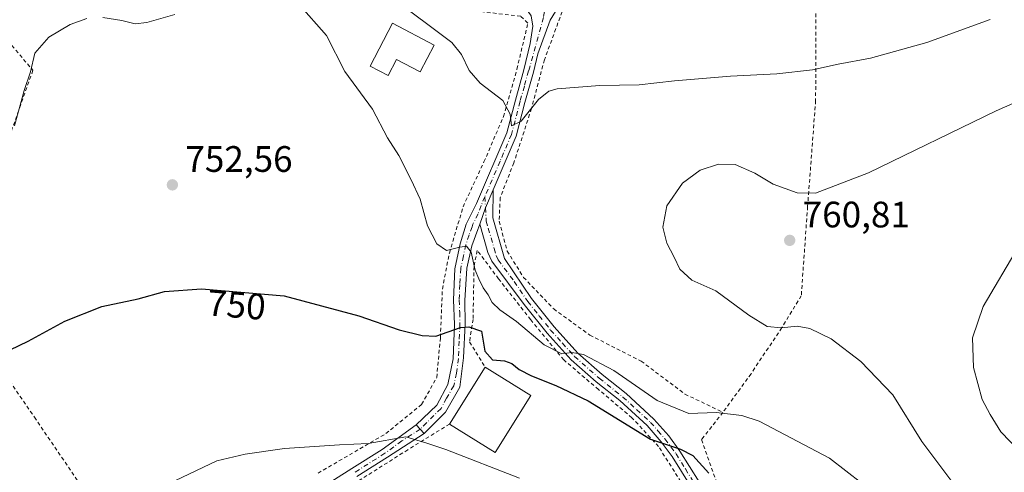
# Model space of a CAD drawing. Units: metres. Extents: x 593363 to 596800, y 4761456 to 4763817.
# Drawn here: x 595376 to 595644, y 4763447 to 4763571 of the extents above; entities that cross this region are included whole.
import ezdxf
from ezdxf.enums import TextEntityAlignment as Align

# ---------------------------------------------------------------- set-up
doc = ezdxf.new("R2010")
doc.units = ezdxf.units.M
doc.header["$MEASUREMENT"] = 0
doc.linetypes.add('DGN Style 2', pattern=[1.6480167562047852, 0.988810053722871, -0.6592067024819142])
doc.linetypes.add('DGN Style 4', pattern=[2.6384748266838614, 1.318413404963828, -0.6592067024819142, 0.001648016756204785, -0.6592067024819142])
for name, color, linetype, lineweight in [('Alambrada', 7, 'DGN Style 2', 0), ('Cultivos herbáceos CxS', 92, 'Continuous', 0), ('Curva de nivel maestra', 30, 'Continuous', 30), ('Curva de nivel normal', 30, 'Continuous', 0), ('Edificación Cxs', 1, 'Continuous', 13), ('Pista no pavimentada Cxs', 111, 'Continuous', 0), ('Pista no pavimentada eje', 91, 'DGN Style 4', 0), ('Pista pavimentada Cxs', 135, 'Continuous', 0), ('Pista pavimentada eje', 135, 'DGN Style 4', 0), ('Punto de cota en terreno', 7, 'Continuous', 0), ('Rótulo de curva de nivel directora', 7, 'Continuous', 0), ('Rótulo de punto de cota en terreno', 7, 'Continuous', 0)]:
    doc.layers.add(name, color=color, linetype=linetype, lineweight=lineweight)
doc.styles.add('Style-Arial', font='txt')

# ---------------------------------------------------------------- blocks, each defined once
blk = doc.blocks.new('5PATER')
at = {"layer": 'Cultivos herbáceos CxS', "linetype": 'Continuous', "lineweight": 0}
h = blk.add_hatch(color=51, dxfattribs=at)
edge = h.paths.add_edge_path()
edge.add_ellipse((0, 0), major_axis=(-0.1095731443231308, -0.1110710700762829), ratio=0.9994222409660322, start_angle=0, end_angle=360)

msp = doc.modelspace()

# ---------------------------------------------------------------- linework, layer by layer
at = {"layer": 'Alambrada', "color": 7, "linetype": 'DGN Style 2', "lineweight": 0}
for points in [[(595591.9600999998, 4763610.6801, 747.2973999999958), (595567.0000999998, 4763597.1601, 755.6255999999995), (595544.0100999996, 4763585.1801, 748.3527999999933), (595523.9700999996, 4763574.3101, 749.7554999999993), (595518.5701000001, 4763559.670100001, 752.6175999999978), (595515.0701000001, 4763546.4001, 755.3610000000045), (595510.2600999996, 4763531.610099999, 756.1503999999986), (595506.5401, 4763522.1501, 756.1983000000037), (595506.2801000001, 4763515.7301, 756.2652999999991), (595508.4401000004, 4763507.630100001, 756.4567999999999), (595512.8901000004, 4763500.4801, 756.7571999999927), (595521.1001000004, 4763491.890100001, 757.4101999999984), (595530.9401000004, 4763484.7601, 758.2752999999939), (595544.8701, 4763477.690099999, 759.458700000003), (595556.8000999996, 4763468.720100001, 758.4354000000022), (595567.1201, 4763463.7601, 756.4915000000037)], [(595591.9600999998, 4763610.6801, 747.2973999999958), (595592.4200999998, 4763577.170100001, 751.0393999999943), (595592.3201000001, 4763548.590100001, 757.2399000000005), (595590.1401000004, 4763519.7501, 760.0791000000027), (595588.4200999998, 4763495.4801, 760.7986999999994), (595583.1201, 4763486.800100001, 759.9714999999997), (595574.7600999996, 4763474.2601, 757.8031999999948), (595567.1201, 4763463.7601, 756.4915000000037)], [(595457.0201000003, 4763447.220100001, 745.8154000000069), (595475.4801000003, 4763457.9801, 746.9018000000069), (595485.1901000004, 4763465.920100001, 747.6144999999962), (595489.3000999996, 4763473.2301, 749.2997000000032), (595490.3000999996, 4763484.140100001, 751.7531000000017), (595490.8201000001, 4763497.270099999, 753.6342000000004), (595492.7301000003, 4763507.090100001, 755.7872999999963), (595496.4600999998, 4763519.6801, 757.2369000000036), (595502.1401000004, 4763531.880100001, 757.9462000000058), (595507.4401000004, 4763544.210100001, 756.9902000000002), (595511.1001000004, 4763557.100099999, 753.3546999999963), (595514.0800999999, 4763569.610099999, 750.7360000000045), (595512.1201, 4763571.530099999, 750.5347000000039), (595493.9501, 4763573.590100001, 752.485799999995), (595476.4801000003, 4763578.4301, 754.246499999994), (595460.6700999998, 4763582.020099999, 754.8565999999992), (595445.6201, 4763584.7401, 755.2681000000011), (595405.6201, 4763589.840100001, 757.7756999999983), (595392.0500999996, 4763589.460100001, 758.1416999999929), (595378.5301000001, 4763586.1501, 758.5372999999963), (595361.0500999996, 4763578.6801, 758.6579999999958), (595379.4901000002, 4763556.790100001, 754.996499999994), (595372.6001000004, 4763537.340100001, 755.6306000000042)], [(595342.4401000004, 4763517.700099999, 755.8313000000054), (595362.8901000004, 4763487.170100001, 751.2538999999962), (595379.8901000004, 4763462.4901, 748.213699999993), (595400.5701000001, 4763432.100099999, 745.7017000000051), (595405.7200999996, 4763424.5601, 747.8853999999993)], [(595604.9600999998, 4763329.3301, 740.0359000000027), (595611.4600999998, 4763345.2601, 741.6076999999932), (595612.3701, 4763353.4901, 742.785799999998), (595609.7600999996, 4763361.800100001, 743.848299999998), (595603.8701, 4763369.300100001, 745.8736999999965), (595586.8000999996, 4763385.270099999, 744.8015000000014), (595579.6001000004, 4763396.4001, 744.9850000000006), (595572.0201000003, 4763411.4101, 745.6434000000008), (595564.1101000002, 4763428.5101, 746.9765000000043), (595557.4401000004, 4763442.120100001, 748.4554999999964), (595549.6201, 4763454.440099999, 751.1977999999945), (595542.3901000004, 4763462.290100001, 751.1049999999959), (595533.3000999996, 4763469.970100001, 752.3779000000069), (595523.8300999999, 4763478.0101, 754.7838000000047), (595514.8400999998, 4763488.960100001, 755.8031999999948), (595506.1201, 4763500.0701, 756.2502999999998), (595500.3201000001, 4763507.800100001, 755.648000000001), (595499.4301000005, 4763503.460100001, 755.0124000000069), (595499.1700999998, 4763489.0601, 751.1089000000065), (595498.2301000003, 4763482.920100001, 749.6686000000045), (595502.4600999998, 4763476.0601, 750.7056000000011)], [(595567.1201, 4763463.7601, 756.4915000000037), (595561.2801000001, 4763456.340100001, 758.6203999999999), (595566.1501000002, 4763442.630100001, 750.1432000000059), (595575.2301000003, 4763422.6501, 748.0322000000016), (595582.9401000004, 4763404.960100001, 746.5387000000047), (595593.0701000001, 4763388.420100001, 746.1269999999931), (595606.7100999998, 4763377.3101, 745.5675000000047), (595614.3701, 4763365.8101, 744.7088999999978)], [(595492.8000999996, 4763460.5801, 747.1885000000038), (595481.4401000004, 4763453.590100001, 744.980899999995), (595461.8101000005, 4763441.170100001, 743.7066999999952), (595441.0100999996, 4763428.100099999, 743.7216999999946)]]:
    msp.add_polyline3d(points, dxfattribs=at)
at = {"layer": 'Curva de nivel maestra', "color": 30, "linetype": 'Continuous', "lineweight": 30, "elevation": 750, "flags": 128}
msp.add_lwpolyline([(595368.1299999999, 4763478.360099999), (595378.2400000002, 4763483.130100001), (595388.1600000003, 4763488.590100001), (595398.2800000003, 4763492.520099999), (595408.1399999997, 4763494.640100001), (595415.2800000003, 4763496.600099999), (595425.3499999996, 4763497.340100001), (595447.8499999996, 4763495.460100001), (595468.1500000004, 4763490.040100001), (595479.0899999999, 4763486.2301), (595485.3499999996, 4763484.6601), (595489.0099999999, 4763484.4801), (595495.7699999996, 4763486.870100001), (595498.0099999999, 4763487.0001), (595501.5, 4763485.8101), (595502.4199999999, 4763480.4101), (595504.4500000002, 4763478.040100001), (595507.7300000006, 4763477.7401), (595509.75, 4763477.090100001), (595511.7400000002, 4763475.450099999), (595515.0599999996, 4763473.690099999), (595521.7100000001, 4763471.030099999), (595530.4299999997, 4763466.9301), (595547.4199999999, 4763456.470100001), (595555.5800000001, 4763453.7401), (595558.9400000004, 4763451.9901), (595563.25, 4763447.210100001)], dxfattribs=at)
at = {"layer": 'Curva de nivel normal', "color": 30, "linetype": 'Continuous', "lineweight": 0, "flags": 128}
for points, elevation in [([(595639.7400000002, 4763570.609999999), (595622.5700000003, 4763564.4), (595607.2699999996, 4763560.109999999), (595598.4299999997, 4763558.430000001), (595591.4600000001, 4763556.930000001), (595581.7999999998, 4763555.810000001), (595569.1299999999, 4763555.230000001), (595553.9400000004, 4763553.970000001), (595544.3399999999, 4763552.859999999), (595533.6100000005, 4763552.630000001), (595522.0199999996, 4763551.74), (595519.7699999996, 4763551.140000001), (595516.9299999997, 4763548.83), (595512.29, 4763542.970000001), (595509.6399999997, 4763541.699999999), (595509.2400000002, 4763544.9), (595507.2400000002, 4763548.58), (595501.1200000001, 4763553.26), (595498.0899999999, 4763556.699999999), (595496.04, 4763561.100000001), (595493.3799999999, 4763564.369999999), (595486.5, 4763569.49), (595477.3300000001, 4763576.439999999)], 755.0000000000001), ([(595451.8300000001, 4763574.810000001), (595459.3200000003, 4763566.300000001), (595464.2699999996, 4763556.439999999), (595471.8300000001, 4763546.25), (595475.9400000004, 4763538.460000001), (595478.9699999997, 4763533.630000001), (595482.3200000003, 4763526.980000001), (595484.79, 4763521.710000001), (595486.7800000003, 4763514.5), (595489.3600000005, 4763509.619999999), (595491.9800000006, 4763507.82), (595495.5899999999, 4763508.65), (595497.4299999997, 4763508.949999999), (595498.7000000002, 4763507.369999999), (595499.79, 4763502.460000001), (595500.7699999996, 4763500.109999999), (595501.8899999997, 4763497.67), (595503.3099999996, 4763495.699999999), (595504.3600000005, 4763493.600000001), (595506.4699999997, 4763491.619999999), (595511.0099999999, 4763488.449999999), (595518.5099999999, 4763482.130000001), (595523.29, 4763479.689999999), (595526.04, 4763480.01), (595529.2199999997, 4763479.49), (595537.4699999997, 4763475.180000001), (595549.2199999997, 4763467.02), (595557.8600000005, 4763463.480000001), (595565.2300000006, 4763463.74), (595572.2300000006, 4763462.890000001), (595577.0099999999, 4763461.369999999), (595596.0999999996, 4763451.34), (595609.3899999997, 4763440.949999999)], 755.0000000000001), ([(595374.4600000001, 4763541.680000001), (595377.1399999997, 4763551.310000001), (595378.8099999996, 4763556.34), (595380, 4763561.470000001), (595383.8300000001, 4763565.779999999), (595389.6100000005, 4763569.27), (595394.1399999997, 4763570.92)], 755.0000000000001), ([(595398.4900000002, 4763571.140000001), (595403.7199999997, 4763570.34), (595407.3300000001, 4763569.4), (595410.4500000002, 4763569.76), (595418.1299999999, 4763571.970000001)], 755.0000000000001), ([(595655.8600000005, 4763552.08), (595641.3899999997, 4763545.810000001), (595606.6699999999, 4763528.9), (595592.2999999998, 4763523.4), (595587.3300000001, 4763523.430000001), (595580.7699999996, 4763525.810000001), (595575.79, 4763528.82), (595570.4600000001, 4763531.210000001), (595565.9100000003, 4763531.300000001), (595560.9199999999, 4763529.600000001), (595556.0800000001, 4763526.100000001), (595551.8200000003, 4763519.970000001), (595550.7699999996, 4763514.140000001), (595551.8399999999, 4763509.810000001), (595553.8799999999, 4763505.970000001), (595555.4299999997, 4763502.689999999), (595558.6799999997, 4763499.689999999), (595565.2199999997, 4763496.810000001), (595574.1600000003, 4763490.17), (595579.0999999996, 4763487.119999999), (595583.0800000001, 4763486.76), (595587.3399999999, 4763487.199999999), (595590.7400000002, 4763486.539999999), (595596.5, 4763483.789999999), (595604.6200000001, 4763477.58), (595613.3099999996, 4763468.52), (595621.1799999997, 4763455.800000001), (595634.8099999996, 4763437.699999999)], 760), ([(595647.4100000003, 4763508.730000001), (595637.8799999999, 4763492.550000001), (595634.9400000004, 4763484.029999999), (595635.25, 4763475.99), (595637.6200000001, 4763467.26), (595639.7800000003, 4763463.220000001), (595642.6600000003, 4763458.42), (595647.8600000005, 4763453.100000001)], 765), ([(595511.8099999996, 4763445.869999999), (595491.8099999996, 4763453.65), (595486.5599999996, 4763455.4), (595480.9100000003, 4763457.119999999), (595470.6399999997, 4763455.32), (595462.9000000004, 4763454.9), (595447.8600000005, 4763453.9), (595437.1900000004, 4763452.4), (595429.4800000006, 4763450.539999999), (595414.4199999999, 4763443.439999999)], 745)]:
    msp.add_lwpolyline(points, dxfattribs=dict(at, elevation=elevation))
at = {"layer": 'Edificación Cxs', "color": 1, "linetype": 'Continuous', "lineweight": 13, "elevation": 758.8752999999998, "flags": 128}
msp.add_lwpolyline([(595488.6300999997, 4763563.640100001), (595484.8101000005, 4763556.370100001), (595478.3800999997, 4763559.7601), (595476.0800999999, 4763555.390100001), (595471.2401000002, 4763557.940099999), (595477.2600999996, 4763569.630100001)], close=True, dxfattribs=at)
at = {"layer": 'Edificación Cxs', "color": 1, "linetype": 'Continuous', "lineweight": 13, "extrusion": (-0.100199740353114, -0.1605685280161055, 0.9819255368121912), "elevation": -823796.3940926072, "flags": 128}
msp.add_lwpolyline([(-2016615.770817464, 4277825.296268949), (-2016615.770817464, 4277843.878948852)], dxfattribs=at)
at = {"layer": 'Edificación Cxs', "color": 1, "linetype": 'Continuous', "lineweight": 13, "extrusion": (0.04184637069069684, -0.02609918687699473, 0.9987831164494004), "elevation": -98653.44310536995, "flags": 128}
msp.add_lwpolyline([(4356936.205664802, 2013132.463754069), (4356936.205664801, 2013117.820077179)], dxfattribs=at)
at = {"layer": 'Edificación Cxs', "color": 1, "linetype": 'Continuous', "lineweight": 13, "extrusion": (-0.07304026843102751, -0.1478839961765392, 0.9863039302681406), "elevation": -747197.5852284505, "flags": 128}
msp.add_lwpolyline([(-1575487.895448816, 4472672.871953042), (-1575489.701557626, 4472654.462615849), (-1575504.25594463, 4472655.926802034)], dxfattribs=at)
at = {"layer": 'Edificación Cxs', "color": 1, "linetype": 'Continuous', "lineweight": 13}
msp.add_polyline3d([(595488.6300999997, 4763563.640100001, 756.5412000000069), (595484.8101000005, 4763556.370100001, 757.1538), (595478.3800999997, 4763559.7601, 758.8752999999998), (595476.0800999999, 4763555.390100001, 756.7694000000047), (595471.2401000002, 4763557.940099999, 756.7054000000062), (595477.2600999996, 4763569.630100001, 757.1518000000069), (595488.6300999997, 4763563.640100001, 756.5412000000069)], dxfattribs=at)
msp.add_3dface([(595514.8701, 4763468.3201, 750.7056000000011), (595505.2100999998, 4763452.840100001, 750.7056000000011), (595492.8000999996, 4763460.5801, 750.7056000000011), (595502.4600999998, 4763476.0601, 750.7056000000011)], dxfattribs=at)
at = {"layer": 'Pista no pavimentada Cxs', "color": 111, "linetype": 'Continuous', "lineweight": 0, "extrusion": (-0.8215287575803076, 0.3106646260363548, 0.4780983064164189), "elevation": 990995.9133101287, "flags": 128}
msp.add_lwpolyline([(-4666214.357962818, -538578.99531876), (-4666219.094325142, -538579.2307719189), (-4666224.411002455, -538578.7400547452)], dxfattribs=at)
at = {"layer": 'Pista no pavimentada Cxs', "color": 111, "linetype": 'Continuous', "lineweight": 0, "extrusion": (0.2217640933935599, -0.2376754185051428, 0.9456907963598555), "elevation": -999394.3481996614, "flags": 128}
msp.add_lwpolyline([(3685068.773940738, 2909748.357797747), (3685068.773940737, 2909744.901285492)], dxfattribs=at)
at = {"layer": 'Pista no pavimentada Cxs', "color": 111, "linetype": 'Continuous', "lineweight": 0}
for points in [[(595558.3800999997, 4763443.5601, 748.8380000000034), (595553.3101000005, 4763451.7601, 750.3515999999945), (595550.3601000002, 4763455.770099999, 752.6554000000033), (595546.5201000003, 4763460.140100001, 751.5913), (595539.0900999998, 4763466.950099999, 752.1300000000047), (595532.6601, 4763472.0601, 753.2360999999946), (595525.8400999998, 4763478.050100001, 755.0065000000033), (595519.2901, 4763485.3201, 755.8411999999954), (595513.0301000001, 4763493.120100001, 756.2934999999999), (595504.2801000001, 4763504.850099999, 756.1680999999954), (595503.1601999998, 4763507.200099999, 756.0473999999958), (595500.9801000003, 4763514.950099999, 756.1269999999931), (595502.5500999996, 4763519.420100001, 755.9201999999932), (595504.6501000002, 4763524.3101, 756.3512000000047), (595504.5801999997, 4763516.640100001, 756.0451999999932), (595507.7401000002, 4763505.5701, 756.444399999993), (595515.0601000005, 4763494.690099999, 756.742499999993), (595521.2500999998, 4763486.9901, 756.3415999999997), (595527.6401000004, 4763479.880100001, 755.842300000004), (595534.3002000004, 4763474.030099999, 754.8399000000064), (595540.7602000004, 4763468.9001, 753.9060000000028), (595548.3602, 4763461.940099999, 753.2596999999951), (595552.3601000002, 4763457.380100001, 755.9247999999934), (595555.4402000001, 4763453.190099999, 751.8818000000028), (595560.6201, 4763444.8201, 749.4569999999949)], [(595504.6501000002, 4763524.3101, 756.3512000000047), (595504.5801999997, 4763516.640100001, 756.0451999999932), (595507.7401000002, 4763505.5701, 756.444399999993), (595515.0601000005, 4763494.690099999, 756.742499999993), (595521.2500999998, 4763486.9901, 756.3415999999997), (595527.6401000004, 4763479.880100001, 755.842300000004), (595534.3002000004, 4763474.030099999, 754.8399000000064), (595540.7602000004, 4763468.9001, 753.9060000000028), (595548.3602, 4763461.940099999, 753.2596999999951), (595552.3601000002, 4763457.380100001, 755.9247999999934), (595555.4402000001, 4763453.190099999, 751.8818000000028), (595560.6201, 4763444.8201, 749.4569999999949)], [(595558.3800999997, 4763443.5601, 748.8380000000034), (595553.3101000005, 4763451.7601, 750.3515999999945), (595550.3601000002, 4763455.770099999, 752.6554000000033), (595546.5201000003, 4763460.140100001, 751.5913), (595539.0900999998, 4763466.950099999, 752.1300000000047), (595532.6601, 4763472.0601, 753.2360999999946), (595525.8400999998, 4763478.050100001, 755.0065000000033), (595519.2901, 4763485.3201, 755.8411999999954), (595513.0301000001, 4763493.120100001, 756.2934999999999), (595504.2801000001, 4763504.850099999, 756.1680999999954), (595503.1601999998, 4763507.200099999, 756.0473999999958), (595500.9801000003, 4763514.950099999, 756.1269999999931)], [(595457.7600999996, 4763443.130100001, 744.516499999998), (595466.2200999996, 4763448.470100001, 745.3695000000008), (595474.4700999996, 4763453.690099999, 745.5639999999986), (595483.6700999998, 4763460.4101, 746.7578999999969), (595485.9001000002, 4763458.020099999, 745.6343000000053), (595475.9301000005, 4763451.550100001, 744.787599999996), (595467.6001000004, 4763446.280099999, 744.4363000000012)], [(595457.7600999996, 4763443.130100001, 744.516499999998), (595466.2200999996, 4763448.470100001, 745.3695000000008), (595474.4700999996, 4763453.690099999, 745.5639999999986), (595483.6700999998, 4763460.4101, 746.7578999999969)], [(595485.9001000002, 4763458.020099999, 745.6343000000053), (595475.9301000005, 4763451.550100001, 744.787599999996), (595467.6001000004, 4763446.280099999, 744.4363000000012)]]:
    msp.add_polyline3d(points, dxfattribs=at)
at = {"layer": 'Pista no pavimentada eje', "color": 91, "linetype": 'DGN Style 4', "lineweight": 0}
msp.add_polyline3d([(595502.3901000004, 4763522.425100001, 756.1794999999984), (595502.5500999996, 4763519.420100001, 755.9201999999932), (595502.7801000001, 4763515.795100001, 755.8129999999946), (595503.3251, 4763513.8575, 755.888699999996), (595504.9051000001, 4763508.3225, 756.1708999999975), (595505.4501, 4763506.3851, 756.247000000003), (595506.0100999996, 4763505.210100001, 756.3104000000022), (595510.3850999996, 4763499.345100001, 756.561400000006), (595514.0450999998, 4763493.905099999, 756.5071999999927), (595517.1401000004, 4763490.0551, 756.2964999999967), (595520.2701000003, 4763486.155099999, 756.0783999999985), (595523.4650999998, 4763482.600099999, 755.7954000000027), (595526.7401000002, 4763478.965100001, 755.3880000000064), (595533.4801000003, 4763473.045100001, 753.991599999994), (595539.9250999996, 4763467.925100001, 752.834799999997), (595543.6401000004, 4763464.520099999, 752.4198999999935), (595547.4401000004, 4763461.040100001, 751.9609000000055), (595549.4401000004, 4763458.7601, 753.551900000006), (595551.3601000002, 4763456.575099999, 754.162599999996), (595554.3750999998, 4763452.475099999, 750.7540000000009), (595556.9101, 4763448.3751, 749.6333000000013), (595559.5000999998, 4763444.190099999, 749.129700000005)], dxfattribs=at)
at = {"layer": 'Pista pavimentada Cxs', "color": 135, "linetype": 'Continuous', "lineweight": 0, "extrusion": (-0.8215287575803076, 0.3106646260363548, 0.4780983064164189), "elevation": 990995.9133101287, "flags": 128}
msp.add_lwpolyline([(-4666214.357962818, -538578.99531876), (-4666219.094325142, -538579.2307719189), (-4666224.411002455, -538578.7400547452)], dxfattribs=at)
at = {"layer": 'Pista pavimentada Cxs', "color": 135, "linetype": 'Continuous', "lineweight": 0, "extrusion": (0.2217640933935599, -0.2376754185051428, 0.9456907963598555), "elevation": -999394.3481996614, "flags": 128}
msp.add_lwpolyline([(3685068.773940738, 2909748.357797747), (3685068.773940737, 2909744.901285492)], dxfattribs=at)
at = {"layer": 'Pista pavimentada Cxs', "color": 135, "linetype": 'Continuous', "lineweight": 0}
for points in [[(595524.6801000005, 4763577.9001, 749.4649000000064), (595520.1300999997, 4763570.440099999, 750.276199999993), (595516.7901, 4763561.280099999, 752.247000000003), (595515.5701000001, 4763556.280099999, 753.3843000000053), (595513.2500999998, 4763548.0101, 754.9661999999954), (595510.9001000002, 4763538.920100001, 756.0127000000067), (595504.6501000002, 4763524.3101, 756.3512000000047), (595502.5500999996, 4763519.420100001, 755.9201999999932), (595500.9801000003, 4763514.950099999, 756.1269999999931), (595500.4700999996, 4763513.520099999, 756.1445999999996), (595498.8400999998, 4763509.090100001, 755.6649999999936), (595497.4501, 4763502.950099999, 754.2820999999968), (595496.9401000004, 4763494.210100001, 752.232600000003), (595497.0500999996, 4763487.800100001, 750.4260000000068), (595496.6201, 4763478.610099999, 749.2464000000036), (595495.5701000001, 4763470.610099999, 748.5776999999945), (595491.6601, 4763463.8301, 747.0991000000067), (595485.9001000002, 4763458.020099999, 745.6343000000053), (595483.6700999998, 4763460.4101, 746.7578999999969), (595489.3201000001, 4763465.7401, 747.2869000000064), (595492.2801000001, 4763471.380100001, 747.9113000000071), (595493.7901, 4763478.280099999, 750.152900000001), (595494.1501000002, 4763487.6801, 751.5684000000037), (595493.8800999997, 4763494.390100001, 752.9768999999943), (595494.1801000005, 4763502.8301, 754.6895999999979), (595495.6300999997, 4763509.640100001, 755.9000999999989), (595497.3201000001, 4763514.970100001, 756.9051999999938), (595500.1300999997, 4763520.540100001, 756.7593999999954), (595508.3701, 4763539.790100001, 756.6597999999941), (595510.6801000005, 4763548.710100001, 755.2323999999935), (595512.9901000002, 4763556.960100001, 753.2361999999994), (595514.7301000003, 4763564.0701, 751.7814000000071), (595515.3901000004, 4763568.790100001, 750.7813000000025), (595514.9700999996, 4763571.610099999, 750.2630000000064)], [(595524.6801000005, 4763577.9001, 749.4649000000064), (595520.1300999997, 4763570.440099999, 750.276199999993), (595516.7901, 4763561.280099999, 752.247000000003), (595515.5701000001, 4763556.280099999, 753.3843000000053), (595513.2500999998, 4763548.0101, 754.9661999999954), (595510.9001000002, 4763538.920100001, 756.0127000000067), (595504.6501000002, 4763524.3101, 756.3512000000047)], [(595483.6700999998, 4763460.4101, 746.7578999999969), (595489.3201000001, 4763465.7401, 747.2869000000064), (595492.2801000001, 4763471.380100001, 747.9113000000071), (595493.7901, 4763478.280099999, 750.152900000001), (595494.1501000002, 4763487.6801, 751.5684000000037), (595493.8800999997, 4763494.390100001, 752.9768999999943), (595494.1801000005, 4763502.8301, 754.6895999999979), (595495.6300999997, 4763509.640100001, 755.9000999999989), (595497.3201000001, 4763514.970100001, 756.9051999999938), (595500.1300999997, 4763520.540100001, 756.7593999999954), (595508.3701, 4763539.790100001, 756.6597999999941), (595510.6801000005, 4763548.710100001, 755.2323999999935), (595512.9901000002, 4763556.960100001, 753.2361999999994), (595514.7301000003, 4763564.0701, 751.7814000000071), (595515.3901000004, 4763568.790100001, 750.7813000000025), (595514.9700999996, 4763571.610099999, 750.2630000000064), (595512.9001000002, 4763574.5601, 750.0255999999936)], [(595500.9801000003, 4763514.950099999, 756.1269999999931), (595500.4700999996, 4763513.520099999, 756.1445999999996), (595498.8400999998, 4763509.090100001, 755.6649999999936), (595497.4501, 4763502.950099999, 754.2820999999968), (595496.9401000004, 4763494.210100001, 752.232600000003), (595497.0500999996, 4763487.800100001, 750.4260000000068), (595496.6201, 4763478.610099999, 749.2464000000036), (595495.5701000001, 4763470.610099999, 748.5776999999945), (595491.6601, 4763463.8301, 747.0991000000067), (595485.9001000002, 4763458.020099999, 745.6343000000053)]]:
    msp.add_polyline3d(points, dxfattribs=at)
at = {"layer": 'Pista pavimentada eje', "color": 135, "linetype": 'DGN Style 4', "lineweight": 0}
for points in [[(595519.5301000001, 4763578.140100001, 749.3326999999991), (595518.3213000001, 4763571.202500001, 750.1196999999956), (595514.2801000001, 4763556.620100001, 753.3037999999942), (595513.1201, 4763552.485099999, 754.0825999999943), (595511.9650999998, 4763548.360099999, 754.9802000000054), (595509.6350999996, 4763539.3551, 756.3125), (595506.5100999996, 4763532.050100001, 756.3228999999993), (595502.3901000004, 4763522.425100001, 756.1794999999984)], [(595502.3901000004, 4763522.425100001, 756.1794999999984), (595501.3400999998, 4763519.9801, 756.329700000002), (595500.5551000005, 4763517.745100001, 756.4109999999928), (595499.1501000002, 4763514.960100001, 756.5458000000073), (595498.8951000003, 4763514.245100001, 756.5142000000051), (595498.0800999999, 4763512.030099999, 756.2988000000041), (595497.2351000002, 4763509.3651, 755.6713000000018), (595496.5401, 4763506.295100001, 755.0532999999997), (595495.8151000004, 4763502.890100001, 754.4863000000041), (595495.5601000005, 4763498.520099999, 753.6040999999968), (595495.4101, 4763494.300100001, 752.6083000000073), (595495.5450999998, 4763490.9451, 751.7593999999954), (595495.6001000004, 4763487.7401, 750.9949000000051), (595495.3850999996, 4763483.145099999, 750.7606999999989), (595495.2050999999, 4763478.4451, 749.7121000000043), (595494.6801000005, 4763474.4451, 748.867499999993), (595493.9250999996, 4763470.995100001, 748.1135000000068), (595491.9700999996, 4763467.6051, 746.8695000000008), (595490.4901000002, 4763464.7851, 747.0785999999936), (595484.7801000001, 4763459.220100001, 746.154800000004), (595479.8000999996, 4763455.9801, 746.129700000005), (595475.2001, 4763452.620100001, 745.138699999996), (595466.9101, 4763447.3751, 744.8168000000006)]]:
    msp.add_polyline3d(points, dxfattribs=at)

# ---------------------------------------------------------------- block references
at = {"layer": 'Punto de cota en terreno', "color": 7, "linetype": 'Continuous', "lineweight": 0, "xscale": 10, "yscale": 10, "zscale": 10}
for p in [(595417.4199999999, 4763525.640000001, 752.5599999999977), (595585.2699999996, 4763510.539999999, 760.8099999999977)]:
    msp.add_blockref('5PATER', p, dxfattribs=at)

# ---------------------------------------------------------------- texts
at = {"layer": 'Rótulo de curva de nivel directora', "color": 7, "linetype": 'Continuous', "lineweight": 0, "style": 'Style-Arial'}
msp.add_text('750', height=7.000000000000002, rotation=355.2236068533674, dxfattribs=at).set_placement((595434.8489320279, 4763493.007858243), align=Align.MIDDLE_CENTER)
at = {"layer": 'Rótulo de punto de cota en terreno', "color": 7, "linetype": 'Continuous', "lineweight": 0, "style": 'Style-Arial'}
for s, p in [('752,56', (595420.9478000002, 4763529.1678)), ('760,81', (595588.7977999998, 4763514.0678))]:
    msp.add_text(s, height=7.000000000000002, dxfattribs=at).set_placement(p)

doc.saveas('drawing.dxf')
